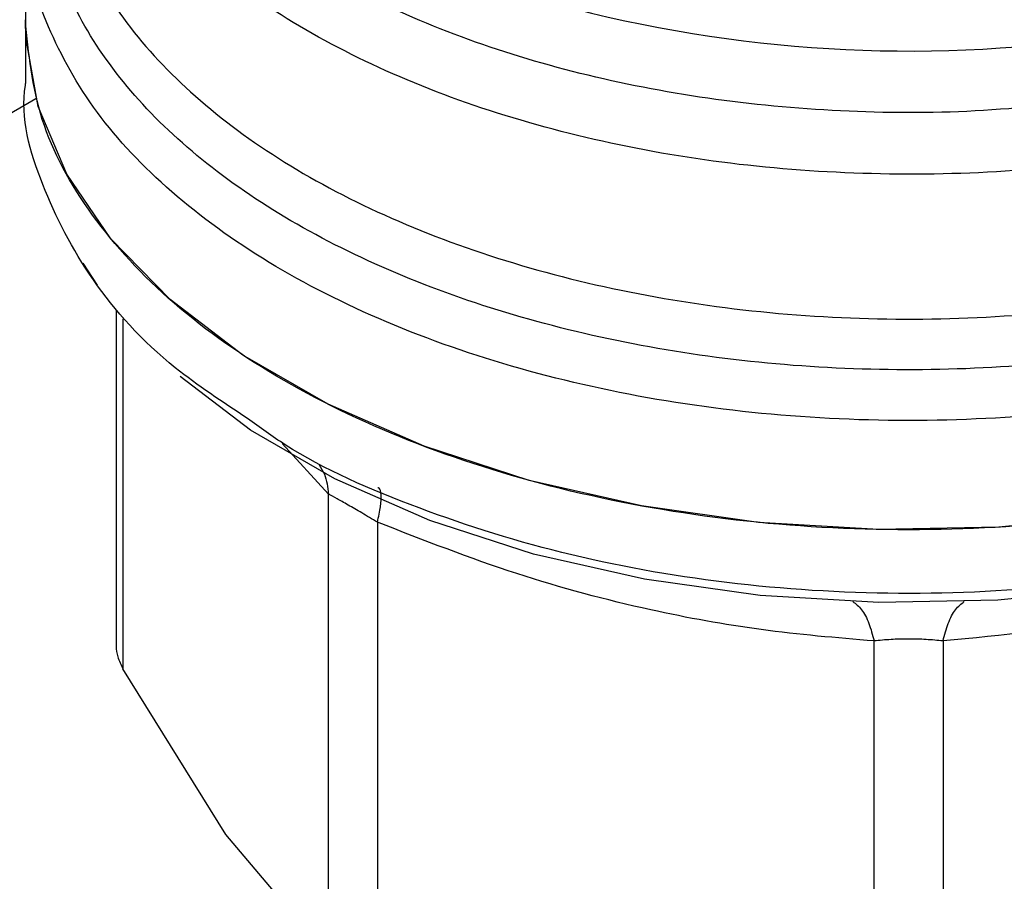
# Model space of a CAD drawing. Extents: x 0.4 to 10.6, y 0.4 to 8.1.
# Drawn here: x 3.4 to 3.5, y 5.1 to 5.2 of the extents above; entities that cross this region are included whole.
import ezdxf

# ---------------------------------------------------------------- set-up
doc = ezdxf.new("R2010")
doc.units = 0
doc.linetypes.add('SLD-SOLID', pattern=[0])
doc.layers.get('0').update_dxf_attribs({"linetype": 'CONTINUOUS'})

msp = doc.modelspace()

# ---------------------------------------------------------------- linework, layer by layer
at = {"color": 7, "linetype": 'SLD-SOLID'}
for p, q in [((3.425416549913635, 5.163740742340649), (3.425416549913634, 5.158962324026161)), ((3.425416549913634, 5.158964560286973), (3.425416549913634, 5.156182064037602)), ((3.239246570799521, 5.047795356315291), (3.425876233099497, 5.155534367071743)), ((3.428561705832291, 5.14737845745285), (3.427946064728272, 5.148336841091194)), ((3.429380235574677, 5.146277861120256), (3.429380235574676, 5.131478932553635)), ((3.438666467399552, 5.118093056116919), (3.438666442699034, 5.13825228215374)), ((3.440797226256461, 5.137022207653245), (3.440797160707245, 5.116863033051467)), ((3.462492599392437, 5.111675211081236), (3.462492548140043, 5.131834416455445)), ((3.465505946737394, 5.13183441753459), (3.465505854765517, 5.111675211081748)), ((3.434173194926673, 5.123379971984093), (3.429679923728326, 5.130617563966659)), ((3.438666467399619, 5.118093056116975), (3.434173194926673, 5.123379971984093))]:
    msp.add_line(p, q, dxfattribs=at)
at = {"color": 8, "linetype": 'SLD-SOLID'}
for p, q in [((3.429679940308584, 5.145912189218253), (3.429679922454525, 5.130617566278327)), ((3.438666442699034, 5.13825228215374), (3.436629778504706, 5.140454560767374))]:
    msp.add_line(p, q, dxfattribs=at)
at = {"color": 7, "linetype": 'SLD-SOLID', "flags": 128}
for points in [[(3.491281299738945, 5.143212718719347), (3.487312284627444, 5.141214840413864), (3.482908991363813, 5.13954756414855), (3.478153444970205, 5.138241948125619), (3.473134232278091, 5.137322313501258), (3.467944851723213, 5.136805791328504), (3.46268197164662, 5.136702003438137), (3.45744362954639, 5.137012883202182), (3.452327405824525, 5.137732639518839), (3.447428606048698, 5.138847864689764), (3.442838485589845, 5.140337784180106), (3.438642549707275, 5.142174643608798), (3.434918960747464, 5.144324225760155), (3.431737082127432, 5.146746487985862), (3.429156186225526, 5.149396308123749), (3.427224350249154, 5.152224325038302), (3.425977560647383, 5.155177858125215), (3.425439042751477, 5.158201888651377), (3.425416549913637, 5.158962324026161)], [(3.49322464325963, 5.14136817666364), (3.490964247476732, 5.139943379815644), (3.487041357351244, 5.137968719388225), (3.482689235936169, 5.136320818986257), (3.477988955018939, 5.135030375876278), (3.473028071939769, 5.134121428571818), (3.467898998564074, 5.133610909041363), (3.462697279824262, 5.133508327297826), (3.457519813898428, 5.133815594244996), (3.452463047180627, 5.134526986081021), (3.447621177667042, 5.135629250921997), (3.443084400225541, 5.137101855659505), (3.438937226435949, 5.138917368453559), (3.43525691029921, 5.141041969735888), (3.432175990534967, 5.143379956191464)]]:
    msp.add_lwpolyline(points, dxfattribs=at)
at = {"color": 7, "linetype": 'SLD-SOLID'}
msp.add_arc((3.464033562052272, 5.216606837124319), 0.05900096012218584, 254.9218258357967, 278.2313624049415, dxfattribs=at)
at = {"color": 8, "linetype": 'SLD-SOLID'}
for points, knots in [([(3.472717623834354, 5.155535913131243), (3.470790594998123, 5.155314921446754), (3.466936537101434, 5.154872938052059), (3.461016421954347, 5.154905856404199), (3.455191447319914, 5.155452019379966), (3.449594251243429, 5.156545736863492), (3.444378026386909, 5.158145120157315), (3.439678705735253, 5.160211511350814), (3.435620898506076, 5.162689455133001), (3.43231030204347, 5.1655140251769), (3.429838607331446, 5.168610125699908), (3.428254616190248, 5.171898247463591), (3.427661124490767, 5.17528386931005), (3.427815696598964, 5.178145894394357), (3.428524232592463, 5.179805534217861), (3.428763006606549, 5.180364826711442)], [0, 0, 0, 0, 0.07994694364222277, 0.159893896586847, 0.2398408588338408, 0.3197878303831899, 0.3997348112348734, 0.479681801388877, 0.5596288008451836, 0.6395758096037742, 0.7195228276646342, 0.7994698550277444, 0.8794168916930887, 0.9593639376606501, 1, 1, 1, 1]), ([(3.475807393107996, 5.153337010560821), (3.473806219592328, 5.153011613782483), (3.469803872560993, 5.152360820225807), (3.46354947170383, 5.152134341479395), (3.457331359964205, 5.152470342334391), (3.451293443754749, 5.153411289828435), (3.445612548592567, 5.154916966620404), (3.440445921769141, 5.15694897273899), (3.435936829728823, 5.159449488267567), (3.432218116966601, 5.16234875997408), (3.429368227704621, 5.16556588715958), (3.427562493923779, 5.169009877014312), (3.426740400536403, 5.171764461189897), (3.426874234085879, 5.173332001348371), (3.426905857923621, 5.173702399023842)], [0, 0, 0, 0, 0.08842200892167429, 0.1768440178432975, 0.2652660267649204, 0.3536880356865433, 0.4421100446081669, 0.5305320535297903, 0.6189540624514129, 0.7073760713730366, 0.7957980802946596, 0.884220089216282, 0.9726420981379048, 1, 1, 1, 1]), ([(3.482343697197424, 5.146414128059225), (3.480533351579236, 5.145897421946853), (3.476912660305199, 5.144864009711362), (3.471027803638138, 5.143971130128491), (3.464997564793966, 5.143592682762878), (3.458932930061842, 5.143782655548558), (3.452999663355217, 5.144524327660967), (3.447345728288913, 5.14580200636764), (3.442115901918171, 5.147582310548256), (3.437442927893072, 5.149820172854374), (3.43344640412727, 5.152458492918564), (3.430225833926317, 5.155430414119855), (3.427871445018103, 5.158659226044235), (3.426412390204805, 5.162066691075008), (3.426000664155855, 5.165551339264619), (3.426156016354164, 5.168072071583233), (3.426723348579154, 5.169361947976263), (3.426794502669541, 5.169523722642703)], [0, 0, 0, 0, 0.07070432552461343, 0.1414086525201263, 0.2121129809865056, 0.2828173109237515, 0.3535216423318627, 0.4242259752108365, 0.4949303095606758, 0.5656346453813766, 0.6363389826729401, 0.7070433214353654, 0.7777476616686507, 0.8484520033727958, 0.9191563465478002, 0.989860691193662, 1, 1, 1, 1]), ([(3.426885557905362, 5.167369679963949), (3.426857504588094, 5.167106759980874), (3.426699940156095, 5.165630042008488), (3.42746826640231, 5.16294014515333), (3.429221448705841, 5.159433019717939), (3.432067467194911, 5.156153085545524), (3.435809096442792, 5.153196793981399), (3.440369431070379, 5.150648775829218), (3.445608748226082, 5.148582648404187), (3.451378561654588, 5.147057645866231), (3.457511138395978, 5.146118662279987), (3.463833347576917, 5.145789208466534), (3.470150344211157, 5.146091983974747), (3.476327383028106, 5.146968975531591), (3.48011593005332, 5.148042238090931), (3.482010203565927, 5.148578869370601)], [0, 0, 0, 0, 0.01773072506126043, 0.09958649797269786, 0.181442270884148, 0.2632980437956147, 0.3451538167071029, 0.4270095896186116, 0.5088653625301461, 0.5907211354417085, 0.6725769083533021, 0.7544326812649282, 0.836288454176591, 0.9181442270882926, 1, 1, 1, 1]), ([(3.489778540602543, 5.147263082959447), (3.488564687780239, 5.146638139201863), (3.485648479330813, 5.145136749385243), (3.480183804651698, 5.143407417944958), (3.473740300753162, 5.142062291674321), (3.466963233416168, 5.14141483962532), (3.460100932425228, 5.1414616496643), (3.453358734152896, 5.142207603732122), (3.446950255007073, 5.143627636565458), (3.441076152799924, 5.145677716257667), (3.435918325324947, 5.148293530188877), (3.431646824107946, 5.151393077409212), (3.428363597785711, 5.154879619099422), (3.426290406968366, 5.15864260345582), (3.42535116297896, 5.161611932141067), (3.425503625434507, 5.163278277778227), (3.42553591060586, 5.163631140089384)], [0, 0, 0, 0, 0.05492682973773391, 0.1319584071794019, 0.2089899846210695, 0.2860215620627372, 0.3630531395044049, 0.4400847169460728, 0.5171162943877411, 0.5941478718294083, 0.6711794492710761, 0.7482110267127444, 0.825242604154412, 0.9022741815960797, 0.9793057590377474, 1, 1, 1, 1]), ([(3.491281299738945, 5.140434474354838), (3.489396763620978, 5.139463479588462), (3.485627691385045, 5.137521490055712), (3.47886476859451, 5.135485547458846), (3.471607526967156, 5.134199828191279), (3.46403705727101, 5.133767649379413), (3.4564760741176, 5.134194289420245), (3.449181309087668, 5.135454507407285), (3.442532149454834, 5.13754683772387), (3.43775782342722, 5.139628252453078), (3.435662394277782, 5.141162934644942), (3.435127955152156, 5.141554355280163)], [0, 0, 0, 0, 0.1198699856085616, 0.2397399712170356, 0.3596099568255107, 0.4794799424339848, 0.5993499280424598, 0.719219913650935, 0.8390898992594095, 0.9589598848678833, 1, 1, 1, 1]), ([(3.438252067741573, 5.139526150449692), (3.438334393526795, 5.13939256778073), (3.438566770731359, 5.139015510129744), (3.438627341137713, 5.138551747202235), (3.438666452871846, 5.138252284586522)], [0, 0, 0, 0, 0.3542765107988742, 0.9999999999999999, 0.9999999999999999, 0.9999999999999999, 0.9999999999999999]), ([(3.440797230168327, 5.137022213104316), (3.440848360618208, 5.137260938018713), (3.440952352207931, 5.137746468332105), (3.440966365119763, 5.138239438116305), (3.440919693386074, 5.138505049580195), (3.440836382684729, 5.1385187072269), (3.440819997939813, 5.138521393281076)], [0, 0, 0, 0, 0.3011320231929176, 0.6124569191437169, 0.9237817660759043, 1, 1, 1, 1]), ([(3.461564242004195, 5.133559018017431), (3.461696030219547, 5.133454317150318), (3.461959606652549, 5.133244915414263), (3.462281776951409, 5.132640064731599), (3.462423077030996, 5.132099973957401), (3.462492551201439, 5.131834423091389)], [0, 0, 0, 0, 0.3370114960635425, 0.6740229980074857, 0.9999999999999999, 0.9999999999999999, 0.9999999999999999, 0.9999999999999999]), ([(3.465505941950529, 5.131834424207212), (3.465575414469091, 5.132099975701878), (3.46571671103687, 5.132640067173171), (3.466038875038511, 5.133244917272245), (3.466302443723406, 5.13345431744457), (3.466434228051917, 5.133559017519659)], [0, 0, 0, 0, 0.3259774886834775, 0.66298877998288, 1, 1, 1, 1])]:
    msp.add_open_spline(points, degree=3, knots=knots, dxfattribs=at)
at = {"color": 7, "linetype": 'SLD-SOLID'}
msp.add_open_spline([(3.491281299738945, 5.143212718719347), (3.489394171022232, 5.142240533504283), (3.485619913588808, 5.140296163074153), (3.478846730039425, 5.138259113372892), (3.471578236692257, 5.136974221559401), (3.463998327140076, 5.136545963894554), (3.456423817221367, 5.136976034457802), (3.449139124973783, 5.138251861779287), (3.442425337392592, 5.140323356550171), (3.436542566270113, 5.143111196408868), (3.431707324041157, 5.146508170130418), (3.428141558293551, 5.150383754309507), (3.42584733080319, 5.154589006963171), (3.425560143543485, 5.157504551671831), (3.425416549913632, 5.158962324026161)], degree=3, dxfattribs=at)
for points, knots in [([(3.435127955152156, 5.141554355280163), (3.434031384002958, 5.142273012555391), (3.431267348895256, 5.144084471794119), (3.428160202097387, 5.147567685474701), (3.426039376921886, 5.151741113638725), (3.425178123074173, 5.154691452234344), (3.425424118467145, 5.156160913520186), (3.425427892171399, 5.156183455862294)], [0, 0, 0, 0, 0.1790337384552964, 0.4512753585719236, 0.7235169786885539, 0.9957585988051789, 1, 1, 1, 1]), ([(3.440797226256739, 5.137022207653631), (3.440565898005703, 5.137158623646119), (3.440113342134053, 5.13742549921411), (3.439503131979661, 5.137779443442541), (3.438993893665992, 5.138071722901506), (3.438777190930215, 5.13819121463604), (3.438666442699549, 5.138252282153863)], [0, 0, 0, 0, 0.2556405490637962, 0.5001189045983313, 0.7445304663059604, 1, 1, 1, 1]), ([(3.462492548140043, 5.131834416455445), (3.460850329834702, 5.131971044141292), (3.457621251451527, 5.132239693872861), (3.452396828811261, 5.133196429835749), (3.446770821179285, 5.134688855213795), (3.442822038329592, 5.136231293597085), (3.440797226256461, 5.137022207653245)], [0, 0, 0, 0, 0.2289414326901817, 0.4501653823425187, 0.7180620422962081, 1, 1, 1, 1]), ([(3.487201293347453, 5.137022238087435), (3.48493865521625, 5.136149264303978), (3.480341692655465, 5.134375658642626), (3.473022840467458, 5.132556461344501), (3.468095842898832, 5.13208319296748), (3.465505946737394, 5.13183441753459)], [0, 0, 0, 0, 0.3149647817201016, 0.6399084721349841, 1, 1, 1, 1]), ([(3.465505946736895, 5.131834417535286), (3.465263702393977, 5.131857626557301), (3.464789420861892, 5.131903066671143), (3.463997370817923, 5.131921967011769), (3.463206260331034, 5.131903233099072), (3.462734125592265, 5.131857709527587), (3.462492548140232, 5.131834416455708)], [0, 0, 0, 0, 0.2559224255479676, 0.5010613606993565, 0.7447077808396859, 1, 1, 1, 1]), ([(3.429380235574676, 5.131611884320318), (3.429393323996691, 5.131457042679246), (3.429419627744735, 5.131145858068216), (3.429592878931031, 5.130794229026788), (3.429679922454568, 5.130617566278337)], [0, 0, 0, 0, 0.4975877199019828, 1, 1, 1, 1])]:
    msp.add_open_spline(points, degree=3, knots=knots, dxfattribs=at)

doc.saveas('drawing.dxf')
